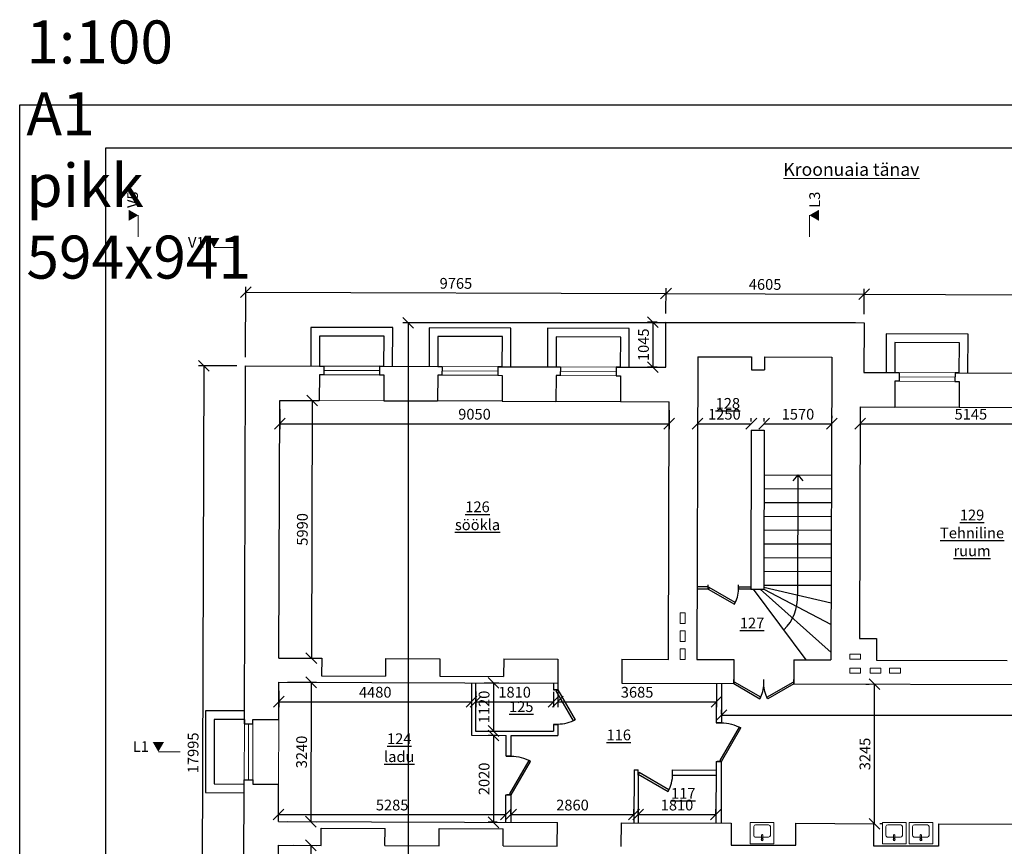
# Model space of a CAD drawing. Units: millimetres. Extents: x 37186 to 525686, y 38219 to 272951.
# Drawn here: x 37186 to 60070, y 80388 to 99599 of the extents above; entities that cross this region are included whole.
import ezdxf

# ---------------------------------------------------------------- set-up
doc = ezdxf.new("R2010")
doc.units = ezdxf.units.MM
doc.header["$LTSCALE"] = 4
for name, color, linetype, lineweight in [('Aknad', 124, 'Continuous', 13), ('Mõõdud', 5, 'Continuous', 13), ('Vaates', 252, 'Continuous', 15)]:
    doc.layers.add(name, color=color, linetype=linetype, lineweight=lineweight)
for name, color, linetype in [('kirjanurk ak', 5, 'Continuous'), ('Ruumi nr', 150, 'Continuous'), ('Seinad', 24, 'Continuous'), ('sisustus 1', 30, 'Continuous'), ('Trepid', 94, 'Continuous'), ('Uksed', 134, 'Continuous')]:
    doc.layers.add(name, color=color, linetype=linetype)
doc.styles.add('Heimari', font='ariali.ttf', dxfattribs={"height": 150})
doc.styles.add('Style-Arial', font='arial.ttf')
doc.dimstyles.new('ISO-25 100', dxfattribs={"dimscale": 100, "dimtxt": 2.5, "dimasz": 2.5, "dimexe": 1.25, "dimexo": 2, "dimtad": 1, "dimtoh": 1, "dimdec": 0, "dimrnd": 5, "dimtxsty": 'Standard', "dimblk": 'OBLIQUE', "dimcen": 2.5, "dimadec": 0, "dimazin": 0, "dimtfac": 1, "dimtdec": 0, "dimtmove": 1, "dimatfit": 3, "dimfxl": 1, "dimarcsym": 0})

# ---------------------------------------------------------------- blocks, each defined once
blk = doc.blocks.new('_Oblique')
at = {"color": 0, "linetype": 'ByBlock', "lineweight": -2}
blk.add_line((0.5, 0.5), (-0.5, -0.5), dxfattribs=at)
blk = doc.blocks.new('*D71')
at = {"layer": 'Defpoints', "color": 0, "transparency": 16777216}
for p in [(52208, 93234), (52205, 92568), (42435, 91553)]:
    blk.add_point(p, dxfattribs=at)
at = {"layer": 'Mõõdud', "color": 0, "lineweight": -2, "transparency": 16777216}
for p, q in [((42436, 91753), (42441, 93391)), ((42441, 93266), (52208, 93234)), ((52206, 92768), (52208, 93359))]:
    blk.add_line(p, q, dxfattribs=at)
at = {"layer": 'Mõõdud', "color": 0, "lineweight": -2, "transparency": 16777216, "xscale": 250, "yscale": 250, "zscale": 250}
for p, rotation in [((42441, 93266), 179.8120771966434), ((52208, 93234), 359.8120771966434)]:
    blk.add_blockref('_Oblique', p, dxfattribs=dict(at, rotation=rotation))
at = {"layer": 'Mõõdud', "color": 0, "transparency": 16777216, "insert": (47325, 93438), "char_height": 250, "attachment_point": 5, "rotation": 359.8121}
blk.add_mtext('9765', dxfattribs=at)
blk = doc.blocks.new('*D72')
at = {"layer": 'Defpoints', "color": 0, "transparency": 16777216}
for p in [(56813, 93219), (52205, 92568), (56810, 92553)]:
    blk.add_point(p, dxfattribs=at)
at = {"layer": 'Mõõdud', "color": 0, "lineweight": -2, "transparency": 16777216}
for p, q in [((52206, 92768), (52208, 93359)), ((52208, 93234), (56813, 93219)), ((56811, 92753), (56813, 93344))]:
    blk.add_line(p, q, dxfattribs=at)
at = {"layer": 'Mõõdud', "color": 0, "lineweight": -2, "transparency": 16777216, "xscale": 250, "yscale": 250, "zscale": 250}
for p, rotation in [((52208, 93234), 179.8120771966434), ((56813, 93219), 359.8120771966434)]:
    blk.add_blockref('_Oblique', p, dxfattribs=dict(at, rotation=rotation))
at = {"layer": 'Mõõdud', "color": 0, "transparency": 16777216, "insert": (54511, 93414), "char_height": 250, "attachment_point": 5, "rotation": 359.8121}
blk.add_mtext('4605', dxfattribs=at)
blk = doc.blocks.new('*D65')
at = {"layer": 'Defpoints', "color": 0, "transparency": 16777216}
for p in [(75981, 93156), (56810, 92553), (75976, 91505)]:
    blk.add_point(p, dxfattribs=at)
at = {"layer": 'Mõõdud', "color": 0, "lineweight": -2, "transparency": 16777216}
for p, q in [((56811, 92753), (56813, 93344)), ((56813, 93219), (75981, 93156)), ((75977, 91705), (75982, 93281))]:
    blk.add_line(p, q, dxfattribs=at)
at = {"layer": 'Mõõdud', "color": 0, "lineweight": -2, "transparency": 16777216, "xscale": 250, "yscale": 250, "zscale": 250}
for p, rotation in [((56813, 93219), 179.8120771966434), ((75981, 93156), 359.8120771966434)]:
    blk.add_blockref('_Oblique', p, dxfattribs=dict(at, rotation=rotation))
at = {"layer": 'Mõõdud', "color": 0, "transparency": 16777216, "insert": (66398, 93375), "char_height": 250, "attachment_point": 5, "rotation": 359.8121}
blk.add_mtext('19170', dxfattribs=at)
blk = doc.blocks.new('*D73')
at = {"layer": 'Defpoints', "color": 0, "transparency": 16777216}
for p in [(42435, 91553), (41407, 73560), (42376, 73557)]:
    blk.add_point(p, dxfattribs=at)
at = {"layer": 'Mõõdud', "color": 0, "lineweight": -2, "transparency": 16777216}
for p, q in [((42235, 91554), (41341, 91556)), ((41466, 91556), (41407, 73560)), ((42176, 73558), (41282, 73561))]:
    blk.add_line(p, q, dxfattribs=at)
at = {"layer": 'Mõõdud', "color": 0, "lineweight": -2, "transparency": 16777216, "xscale": 250, "yscale": 250, "zscale": 250}
for p, rotation in [((41466, 91556), 89.81207719664337), ((41407, 73560), 269.8120771966434)]:
    blk.add_blockref('_Oblique', p, dxfattribs=dict(at, rotation=rotation))
at = {"layer": 'Mõõdud', "color": 0, "transparency": 16777216, "insert": (41249, 82559), "char_height": 250, "attachment_point": 5, "rotation": 89.8121}
blk.add_mtext('17995', dxfattribs=at)
blk = doc.blocks.new('*D76')
at = {"layer": 'Defpoints', "color": 0, "transparency": 16777216}
for p in [(43232, 90750), (43213, 84760), (43965, 84758)]:
    blk.add_point(p, dxfattribs=at)
at = {"layer": 'Mõõdud', "color": 0, "lineweight": -2, "transparency": 16777216}
for p, q in [((43432, 90750), (44110, 90747)), ((43985, 90748), (43965, 84758)), ((43413, 84760), (44090, 84757))]:
    blk.add_line(p, q, dxfattribs=at)
at = {"layer": 'Mõõdud', "color": 0, "lineweight": -2, "transparency": 16777216, "xscale": 250, "yscale": 250, "zscale": 250}
for p, rotation in [((43985, 90748), 89.81207719664337), ((43965, 84758), 269.8120771966434)]:
    blk.add_blockref('_Oblique', p, dxfattribs=dict(at, rotation=rotation))
at = {"layer": 'Mõõdud', "color": 0, "transparency": 16777216, "insert": (43788, 87753), "char_height": 250, "attachment_point": 5, "rotation": 89.8121}
blk.add_mtext('5990', dxfattribs=at)
blk = doc.blocks.new('*D77')
at = {"layer": 'Defpoints', "color": 0, "transparency": 16777216}
for p in [(43211, 84202), (43200, 80962), (43953, 80960)]:
    blk.add_point(p, dxfattribs=at)
at = {"layer": 'Mõõdud', "color": 0, "lineweight": -2, "transparency": 16777216}
for p, q in [((43411, 84202), (44088, 84199)), ((43963, 84200), (43953, 80960)), ((43400, 80962), (44078, 80959))]:
    blk.add_line(p, q, dxfattribs=at)
at = {"layer": 'Mõõdud', "color": 0, "lineweight": -2, "transparency": 16777216, "xscale": 250, "yscale": 250, "zscale": 250}
for p, rotation in [((43963, 84200), 89.81207719664337), ((43953, 80960), 269.8120771966434)]:
    blk.add_blockref('_Oblique', p, dxfattribs=dict(at, rotation=rotation))
at = {"layer": 'Mõõdud', "color": 0, "transparency": 16777216, "insert": (43771, 82580), "char_height": 250, "attachment_point": 5, "rotation": 89.8121}
blk.add_mtext('3240', dxfattribs=at)
blk = doc.blocks.new('*D78')
at = {"layer": 'Defpoints', "color": 0, "transparency": 16777216}
for p in [(43358, 80412), (43179, 74354), (43931, 74352)]:
    blk.add_point(p, dxfattribs=at)
at = {"layer": 'Mõõdud', "color": 0, "lineweight": -2, "transparency": 16777216}
for p, q in [((43558, 80411), (44076, 80409)), ((43951, 80410), (43931, 74352)), ((43379, 74354), (44056, 74351))]:
    blk.add_line(p, q, dxfattribs=at)
at = {"layer": 'Mõõdud', "color": 0, "lineweight": -2, "transparency": 16777216, "xscale": 250, "yscale": 250, "zscale": 250}
for p, rotation in [((43951, 80410), 89.81207719664337), ((43931, 74352), 269.8120771966434)]:
    blk.add_blockref('_Oblique', p, dxfattribs=dict(at, rotation=rotation))
at = {"layer": 'Mõõdud', "color": 0, "transparency": 16777216, "insert": (43754, 77382), "char_height": 250, "attachment_point": 5, "rotation": 89.8121}
blk.add_mtext('6060', dxfattribs=at)
blk = doc.blocks.new('*U40')
at = {"layer": 'Uksed'}
for p, q in [((0, 0), (0, -100)), ((900, 0), (900, -100))]:
    blk.add_line(p, q, dxfattribs=at)
blk.add_lwpolyline([(0, 0), (779, 450), (801, 412), (22, -38)], close=True, dxfattribs=at)
blk.add_arc((0, 0), 900, 0, 30, dxfattribs=at)
blk = doc.blocks.new('*U41')
at = {"layer": 'Uksed'}
for p, q in [((0, 0), (0, -100)), ((-800, 0), (-800, -100))]:
    blk.add_line(p, q, dxfattribs=at)
blk.add_lwpolyline([(0, 0), (-693, 400), (-715, 362), (-22, -38)], close=True, dxfattribs=at)
blk.add_arc((0, 0), 800, 150, 180, dxfattribs=at)
blk = doc.blocks.new('*U38')
at = {"layer": 'Uksed'}
for p, q in [((-800, 0), (-800, -100)), ((0, 0), (0, -100))]:
    blk.add_line(p, q, dxfattribs=at)
blk.add_lwpolyline([(0, 0), (-693, 400), (-715, 362), (-22, -38)], close=True, dxfattribs=at)
blk.add_arc((0, 0), 800, 150, 180, dxfattribs=at)
blk = doc.blocks.new('*U42')
at = {"layer": 'Uksed'}
for p, q in [((-700, 0), (-700, -100)), ((0, 0), (0, -100))]:
    blk.add_line(p, q, dxfattribs=at)
blk.add_lwpolyline([(0, 0), (-606, 350), (-628, 312), (-22, -38)], close=True, dxfattribs=at)
blk.add_arc((0, 0), 700, 150, 180, dxfattribs=at)
blk = doc.blocks.new('*U11')
at = {"layer": 'sisustus 1', "color": 30, "linetype": 'Continuous', "lineweight": 0}
for p, q in [((-1.32, -1.73), (-2.17, 0.12)), ((-1.96, 0.68), (0.76, 1.94)), ((1.32, 1.73), (2.17, -0.12)), ((1.96, -0.68), (-0.76, -1.94))]:
    blk.add_line(p, q, dxfattribs=at)
for centre, start, end in [((-1.79, 0.3), 114.7097, 204.7097), ((0.94, 1.55), 24.7097, 114.7097), ((-0.94, -1.55), 204.7097, 294.7097), ((1.79, -0.3), 294.7097, 24.7097)]:
    blk.add_arc(centre, 0.42, start, end, dxfattribs=at)
blk = doc.blocks.new('*U12')
at = {"layer": 'sisustus 1', "color": 30, "linetype": 'Continuous', "lineweight": 0}
for p, q in [((-15, -45), (-15, 55)), ((15, -45), (15, 55))]:
    blk.add_line(p, q, dxfattribs=at)
blk.add_circle((0, -45), 25, dxfattribs=at)
blk.add_arc((0, 55), 15, 0, 180, dxfattribs=at)
at = {"layer": 'sisustus 1', "color": 30, "linetype": 'Continuous', "lineweight": 0, "extrusion": (0, 0, -1)}
blk.add_arc((0, -45), 15, 180, 0, dxfattribs=at)
blk = doc.blocks.new('KKR3_2')
at = {"layer": 'sisustus 1', "color": 30, "linetype": 'Continuous', "lineweight": 0, "flags": 128}
blk.add_lwpolyline([(0, 0), (550, 0), (550, 500), (0, 500)], close=True, dxfattribs=at)
at = {"layer": 'sisustus 1', "color": 30, "linetype": 'Continuous', "lineweight": 0, "xscale": 99.99992094184613, "yscale": 99.99992094184613, "zscale": 99.99992094184613, "rotation": 335.2903223192712}
blk.add_blockref('*U11', (275, 300), dxfattribs=at)
at = {"layer": 'sisustus 1', "color": 30, "linetype": 'Continuous', "lineweight": 0}
blk.add_blockref('*U12', (275, 145), dxfattribs=at)
blk = doc.blocks.new('*D117')
at = {"layer": 'Defpoints', "color": 0, "transparency": 16777216}
for p in [(43232, 90750), (52282, 90721), (52282, 90210)]:
    blk.add_point(p, dxfattribs=at)
at = {"layer": 'Mõõdud', "color": 0, "lineweight": -2, "transparency": 16777216}
for p, q in [((43232, 90550), (43232, 90085)), ((52282, 90521), (52282, 90085)), ((43232, 90210), (52282, 90210))]:
    blk.add_line(p, q, dxfattribs=at)
at = {"layer": 'Mõõdud', "color": 0, "lineweight": -2, "transparency": 16777216, "xscale": 250, "yscale": 250, "zscale": 250, "rotation": 180}
blk.add_blockref('_Oblique', (43232, 90210), dxfattribs=at)
at = {"layer": 'Mõõdud', "color": 0, "lineweight": -2, "transparency": 16777216, "xscale": 250, "yscale": 250, "zscale": 250}
blk.add_blockref('_Oblique', (52282, 90210), dxfattribs=at)
at = {"layer": 'Mõõdud', "color": 0, "transparency": 16777216, "insert": (47757, 90397), "char_height": 250, "attachment_point": 5}
blk.add_mtext('9050', dxfattribs=at)
blk = doc.blocks.new('*D118')
at = {"layer": 'Defpoints', "color": 0, "transparency": 16777216}
for p in [(52940, 90206), (54190, 90210), (54190, 90061)]:
    blk.add_point(p, dxfattribs=at)
at = {"layer": 'Mõõdud', "color": 0, "lineweight": -2, "transparency": 16777216}
for p, q in [((52940, 90406), (52940, 90335)), ((52940, 90210), (54190, 90210)), ((54190, 90261), (54190, 90335))]:
    blk.add_line(p, q, dxfattribs=at)
at = {"layer": 'Mõõdud', "color": 0, "lineweight": -2, "transparency": 16777216, "xscale": 250, "yscale": 250, "zscale": 250, "rotation": 180}
blk.add_blockref('_Oblique', (52940, 90210), dxfattribs=at)
at = {"layer": 'Mõõdud', "color": 0, "lineweight": -2, "transparency": 16777216, "xscale": 250, "yscale": 250, "zscale": 250}
blk.add_blockref('_Oblique', (54190, 90210), dxfattribs=at)
at = {"layer": 'Mõõdud', "color": 0, "transparency": 16777216, "insert": (53565, 90397), "char_height": 250, "attachment_point": 5}
blk.add_mtext('1250', dxfattribs=at)
blk = doc.blocks.new('*D119')
at = {"layer": 'Defpoints', "color": 0, "transparency": 16777216}
for p in [(56060, 90210), (56060, 90196), (54490, 90060)]:
    blk.add_point(p, dxfattribs=at)
at = {"layer": 'Mõõdud', "color": 0, "lineweight": -2, "transparency": 16777216}
for p, q in [((56060, 90396), (56060, 90335)), ((54490, 90260), (54490, 90335)), ((54490, 90210), (56060, 90210))]:
    blk.add_line(p, q, dxfattribs=at)
at = {"layer": 'Mõõdud', "color": 0, "lineweight": -2, "transparency": 16777216, "xscale": 250, "yscale": 250, "zscale": 250, "rotation": 180}
blk.add_blockref('_Oblique', (54490, 90210), dxfattribs=at)
at = {"layer": 'Mõõdud', "color": 0, "lineweight": -2, "transparency": 16777216, "xscale": 250, "yscale": 250, "zscale": 250}
blk.add_blockref('_Oblique', (56060, 90210), dxfattribs=at)
at = {"layer": 'Mõõdud', "color": 0, "transparency": 16777216, "insert": (55275, 90397), "char_height": 250, "attachment_point": 5}
blk.add_mtext('1570', dxfattribs=at)
blk = doc.blocks.new('*D120')
at = {"layer": 'Defpoints', "color": 0, "transparency": 16777216}
for p in [(56721, 90599), (61865, 90582), (61865, 90210)]:
    blk.add_point(p, dxfattribs=at)
at = {"layer": 'Mõõdud', "color": 0, "lineweight": -2, "transparency": 16777216}
for p, q in [((56721, 90399), (56721, 90085)), ((56721, 90210), (61865, 90210)), ((61865, 90382), (61865, 90085))]:
    blk.add_line(p, q, dxfattribs=at)
at = {"layer": 'Mõõdud', "color": 0, "lineweight": -2, "transparency": 16777216, "xscale": 250, "yscale": 250, "zscale": 250, "rotation": 180}
blk.add_blockref('_Oblique', (56721, 90210), dxfattribs=at)
at = {"layer": 'Mõõdud', "color": 0, "lineweight": -2, "transparency": 16777216, "xscale": 250, "yscale": 250, "zscale": 250}
blk.add_blockref('_Oblique', (61865, 90210), dxfattribs=at)
at = {"layer": 'Mõõdud', "color": 0, "transparency": 16777216, "insert": (59293, 90397), "char_height": 250, "attachment_point": 5}
blk.add_mtext('5145', dxfattribs=at)
blk = doc.blocks.new('*D125')
at = {"layer": 'Defpoints', "color": 0, "transparency": 16777216}
for p in [(43211, 84200), (47689, 84186), (47689, 83749)]:
    blk.add_point(p, dxfattribs=at)
at = {"layer": 'Mõõdud', "color": 0, "lineweight": -2, "transparency": 16777216}
for p, q in [((43211, 84000), (43211, 83624)), ((47689, 83986), (47689, 83624)), ((43211, 83749), (47689, 83749))]:
    blk.add_line(p, q, dxfattribs=at)
at = {"layer": 'Mõõdud', "color": 0, "lineweight": -2, "transparency": 16777216, "xscale": 250, "yscale": 250, "zscale": 250, "rotation": 180}
blk.add_blockref('_Oblique', (43211, 83749), dxfattribs=at)
at = {"layer": 'Mõõdud', "color": 0, "lineweight": -2, "transparency": 16777216, "xscale": 250, "yscale": 250, "zscale": 250}
blk.add_blockref('_Oblique', (47689, 83749), dxfattribs=at)
at = {"layer": 'Mõõdud', "color": 0, "transparency": 16777216, "insert": (45450, 83936), "char_height": 250, "attachment_point": 5}
blk.add_mtext('4480', dxfattribs=at)
blk = doc.blocks.new('*D126')
at = {"layer": 'Defpoints', "color": 0, "transparency": 16777216}
for p in [(47784, 84187), (49594, 84181), (49594, 83749)]:
    blk.add_point(p, dxfattribs=at)
at = {"layer": 'Mõõdud', "color": 0, "lineweight": -2, "transparency": 16777216}
for p, q in [((47784, 83987), (47784, 83624)), ((49594, 83981), (49594, 83624)), ((47784, 83749), (49594, 83749))]:
    blk.add_line(p, q, dxfattribs=at)
at = {"layer": 'Mõõdud', "color": 0, "lineweight": -2, "transparency": 16777216, "xscale": 250, "yscale": 250, "zscale": 250, "rotation": 180}
blk.add_blockref('_Oblique', (47784, 83749), dxfattribs=at)
at = {"layer": 'Mõõdud', "color": 0, "lineweight": -2, "transparency": 16777216, "xscale": 250, "yscale": 250, "zscale": 250}
blk.add_blockref('_Oblique', (49594, 83749), dxfattribs=at)
at = {"layer": 'Mõõdud', "color": 0, "transparency": 16777216, "insert": (48689, 83936), "char_height": 250, "attachment_point": 5}
blk.add_mtext('1810', dxfattribs=at)
blk = doc.blocks.new('*D127')
at = {"layer": 'Defpoints', "color": 0, "transparency": 16777216}
for p in [(49694, 84181), (53379, 84169), (53379, 83749)]:
    blk.add_point(p, dxfattribs=at)
at = {"layer": 'Mõõdud', "color": 0, "lineweight": -2, "transparency": 16777216}
for p, q in [((49694, 83981), (49694, 83624)), ((53379, 83969), (53379, 83624)), ((49694, 83749), (53379, 83749))]:
    blk.add_line(p, q, dxfattribs=at)
at = {"layer": 'Mõõdud', "color": 0, "lineweight": -2, "transparency": 16777216, "xscale": 250, "yscale": 250, "zscale": 250, "rotation": 180}
blk.add_blockref('_Oblique', (49694, 83749), dxfattribs=at)
at = {"layer": 'Mõõdud', "color": 0, "lineweight": -2, "transparency": 16777216, "xscale": 250, "yscale": 250, "zscale": 250}
blk.add_blockref('_Oblique', (53379, 83749), dxfattribs=at)
at = {"layer": 'Mõõdud', "color": 0, "transparency": 16777216, "insert": (51536, 83936), "char_height": 250, "attachment_point": 5}
blk.add_mtext('3685', dxfattribs=at)
blk = doc.blocks.new('*D131')
at = {"layer": 'Defpoints', "color": 0, "transparency": 16777216}
for p in [(48485, 81127), (43200, 80962), (48485, 80945)]:
    blk.add_point(p, dxfattribs=at)
at = {"layer": 'Mõõdud', "color": 0, "lineweight": -2, "transparency": 16777216}
for p, q in [((43200, 81162), (43200, 81252)), ((48485, 81145), (48485, 81252)), ((43200, 81127), (48485, 81127))]:
    blk.add_line(p, q, dxfattribs=at)
at = {"layer": 'Mõõdud', "color": 0, "lineweight": -2, "transparency": 16777216, "xscale": 250, "yscale": 250, "zscale": 250, "rotation": 180}
blk.add_blockref('_Oblique', (43200, 81127), dxfattribs=at)
at = {"layer": 'Mõõdud', "color": 0, "lineweight": -2, "transparency": 16777216, "xscale": 250, "yscale": 250, "zscale": 250}
blk.add_blockref('_Oblique', (48485, 81127), dxfattribs=at)
at = {"layer": 'Mõõdud', "color": 0, "transparency": 16777216, "insert": (45843, 81314), "char_height": 250, "attachment_point": 5}
blk.add_mtext('5285', dxfattribs=at)
blk = doc.blocks.new('*D132')
at = {"layer": 'Defpoints', "color": 0, "transparency": 16777216}
for p in [(51463, 81127), (48605, 80945), (51463, 80935)]:
    blk.add_point(p, dxfattribs=at)
at = {"layer": 'Mõõdud', "color": 0, "lineweight": -2, "transparency": 16777216}
for p, q in [((48605, 81145), (48605, 81252)), ((51463, 81135), (51463, 81252)), ((48605, 81127), (51463, 81127))]:
    blk.add_line(p, q, dxfattribs=at)
at = {"layer": 'Mõõdud', "color": 0, "lineweight": -2, "transparency": 16777216, "xscale": 250, "yscale": 250, "zscale": 250, "rotation": 180}
blk.add_blockref('_Oblique', (48605, 81127), dxfattribs=at)
at = {"layer": 'Mõõdud', "color": 0, "lineweight": -2, "transparency": 16777216, "xscale": 250, "yscale": 250, "zscale": 250}
blk.add_blockref('_Oblique', (51463, 81127), dxfattribs=at)
at = {"layer": 'Mõõdud', "color": 0, "transparency": 16777216, "insert": (50034, 81314), "char_height": 250, "attachment_point": 5}
blk.add_mtext('2860', dxfattribs=at)
blk = doc.blocks.new('*D133')
at = {"layer": 'Defpoints', "color": 0, "transparency": 16777216}
for p in [(53368, 81127), (51558, 80935), (53368, 80929)]:
    blk.add_point(p, dxfattribs=at)
at = {"layer": 'Mõõdud', "color": 0, "lineweight": -2, "transparency": 16777216}
for p, q in [((51558, 81135), (51558, 81252)), ((53368, 81129), (53368, 81252)), ((51558, 81127), (53368, 81127))]:
    blk.add_line(p, q, dxfattribs=at)
at = {"layer": 'Mõõdud', "color": 0, "lineweight": -2, "transparency": 16777216, "xscale": 250, "yscale": 250, "zscale": 250, "rotation": 180}
blk.add_blockref('_Oblique', (51558, 81127), dxfattribs=at)
at = {"layer": 'Mõõdud', "color": 0, "lineweight": -2, "transparency": 16777216, "xscale": 250, "yscale": 250, "zscale": 250}
blk.add_blockref('_Oblique', (53368, 81127), dxfattribs=at)
at = {"layer": 'Mõõdud', "color": 0, "transparency": 16777216, "insert": (52463, 81314), "char_height": 250, "attachment_point": 5}
blk.add_mtext('1810', dxfattribs=at)
blk = doc.blocks.new('*D134')
at = {"layer": 'Defpoints', "color": 0, "transparency": 16777216}
for p in [(47784, 84187), (47784, 83067), (48200, 83067)]:
    blk.add_point(p, dxfattribs=at)
at = {"layer": 'Mõõdud', "color": 0, "lineweight": -2, "transparency": 16777216}
for p, q in [((47984, 84187), (48325, 84187)), ((48200, 84187), (48200, 83067)), ((47984, 83067), (48325, 83067))]:
    blk.add_line(p, q, dxfattribs=at)
at = {"layer": 'Mõõdud', "color": 0, "lineweight": -2, "transparency": 16777216, "xscale": 250, "yscale": 250, "zscale": 250}
for p, rotation in [((48200, 84187), 90), ((48200, 83067), 270)]:
    blk.add_blockref('_Oblique', p, dxfattribs=dict(at, rotation=rotation))
at = {"layer": 'Mõõdud', "color": 0, "transparency": 16777216, "insert": (48012, 83627), "char_height": 250, "attachment_point": 5, "rotation": 90}
blk.add_mtext('1120', dxfattribs=at)
blk = doc.blocks.new('*D135')
at = {"layer": 'Defpoints', "color": 0, "transparency": 16777216}
for p in [(48492, 82965), (48200, 80945), (48485, 80945)]:
    blk.add_point(p, dxfattribs=at)
at = {"layer": 'Mõõdud', "color": 0, "lineweight": -2, "transparency": 16777216}
for p, q in [((48292, 82965), (48075, 82965)), ((48200, 82965), (48200, 80945)), ((48285, 80945), (48075, 80945))]:
    blk.add_line(p, q, dxfattribs=at)
at = {"layer": 'Mõõdud', "color": 0, "lineweight": -2, "transparency": 16777216, "xscale": 250, "yscale": 250, "zscale": 250}
for p, rotation in [((48200, 82965), 90), ((48200, 80945), 270)]:
    blk.add_blockref('_Oblique', p, dxfattribs=dict(at, rotation=rotation))
at = {"layer": 'Mõõdud', "color": 0, "transparency": 16777216, "insert": (48012, 81955), "char_height": 250, "attachment_point": 5, "rotation": 90}
blk.add_mtext('2020', dxfattribs=at)
blk = doc.blocks.new('*D144')
at = {"layer": 'Defpoints', "color": 0, "transparency": 16777216}
for p in [(52205, 92568), (51904, 91521), (52202, 91521)]:
    blk.add_point(p, dxfattribs=at)
at = {"layer": 'Mõõdud', "color": 0, "lineweight": -2, "transparency": 16777216}
for p, q in [((52005, 92568), (51779, 92568)), ((51904, 92568), (51904, 91521)), ((52002, 91521), (51779, 91521))]:
    blk.add_line(p, q, dxfattribs=at)
at = {"layer": 'Mõõdud', "color": 0, "lineweight": -2, "transparency": 16777216, "xscale": 250, "yscale": 250, "zscale": 250}
for p, rotation in [((51904, 92568), 90), ((51904, 91521), 270)]:
    blk.add_blockref('_Oblique', p, dxfattribs=dict(at, rotation=rotation))
at = {"layer": 'Mõõdud', "color": 0, "transparency": 16777216, "insert": (51717, 92044), "char_height": 250, "attachment_point": 5, "rotation": 90}
blk.add_mtext('1045', dxfattribs=at)
blk = doc.blocks.new('*D149')
at = {"layer": 'Defpoints', "color": 0, "transparency": 16777216}
for p in [(70371, 83773), (70371, 83435), (53496, 83259)]:
    blk.add_point(p, dxfattribs=at)
at = {"layer": 'Mõõdud', "color": 0, "lineweight": -2, "transparency": 16777216}
for p, q in [((53496, 83459), (53496, 83560)), ((70371, 83573), (70371, 83310)), ((53496, 83435), (70371, 83435))]:
    blk.add_line(p, q, dxfattribs=at)
at = {"layer": 'Mõõdud', "color": 0, "lineweight": -2, "transparency": 16777216, "xscale": 250, "yscale": 250, "zscale": 250, "rotation": 180}
blk.add_blockref('_Oblique', (53496, 83435), dxfattribs=at)
at = {"layer": 'Mõõdud', "color": 0, "lineweight": -2, "transparency": 16777216, "xscale": 250, "yscale": 250, "zscale": 250}
blk.add_blockref('_Oblique', (70371, 83435), dxfattribs=at)
at = {"layer": 'Mõõdud', "color": 0, "transparency": 16777216, "insert": (61933, 83622), "char_height": 250, "attachment_point": 5}
blk.add_mtext('16875', dxfattribs=at)
blk = doc.blocks.new('*D152')
at = {"layer": 'Defpoints', "color": 0, "transparency": 16777216}
for p in [(57051, 84157), (57051, 84157), (57041, 80910)]:
    blk.add_point(p, dxfattribs=at)
at = {"layer": 'Mõõdud', "color": 0, "lineweight": -2, "transparency": 16777216}
for p, q in [((56851, 84157), (56926, 84157)), ((57051, 80910), (57051, 84157)), ((57241, 80910), (57176, 80910))]:
    blk.add_line(p, q, dxfattribs=at)
at = {"layer": 'Mõõdud', "color": 0, "lineweight": -2, "transparency": 16777216, "xscale": 250, "yscale": 250, "zscale": 250}
for p, rotation in [((57051, 84157), 90), ((57051, 80910), 270)]:
    blk.add_blockref('_Oblique', p, dxfattribs=dict(at, rotation=rotation))
at = {"layer": 'Mõõdud', "color": 0, "transparency": 16777216, "insert": (56864, 82533), "char_height": 250, "attachment_point": 5, "rotation": 90}
blk.add_mtext('3245', dxfattribs=at)
blk = doc.blocks.new('*D427')
at = {"color": 0, "lineweight": -2, "transparency": 16777216}
for p, q in [((56610, 92553), (46092, 92553)), ((46217, 92553), (46217, 48219)), ((76037, 48219), (46092, 48219))]:
    blk.add_line(p, q, dxfattribs=at)
at = {"layer": 'Defpoints', "color": 0, "transparency": 16777216}
for p in [(56810, 92553), (46217, 48219), (76237, 48219)]:
    blk.add_point(p, dxfattribs=at)
at = {"color": 0, "lineweight": -2, "transparency": 16777216, "xscale": 250, "yscale": 250, "zscale": 250}
for p, rotation in [((46217, 92553), 90), ((46217, 48219), 270)]:
    blk.add_blockref('_Oblique', p, dxfattribs=dict(at, rotation=rotation))
at = {"color": 0, "transparency": 16777216, "insert": (46030, 70386), "char_height": 250, "attachment_point": 5, "rotation": 90}
blk.add_mtext('44335', dxfattribs=at)

msp = doc.modelspace()

# ---------------------------------------------------------------- linework, layer by layer
at = {"layer": 'Aknad'}
for p, q in [((44251.4, 91347), (45551.4, 91342.7)), ((45551.8, 91442.7), (44251.8, 91447)), ((47001.4, 91337.9), (48301.4, 91333.7)), ((48301.8, 91433.7), (47001.8, 91437.9)), ((49751.3, 91328.9), (51051.3, 91324.6)), ((51051.6, 91424.6), (49751.7, 91428.9)), ((57624.2, 91196.1), (58924.2, 91191.8)), ((58924.5, 91291.8), (57624.5, 91296.1)), ((42507.7, 83233.6), (42503.5, 81933.6)), ((42603.5, 81933.3), (42607.7, 83233.3))]:
    msp.add_line(p, q, dxfattribs=at)
at = {"layer": 'kirjanurk ak'}
for points in [[(37186.4, 97619.4), (131286.4, 97619.4), (131286.4, 38219.4), (37186.4, 38219.4)], [(39186.4, 96619.4), (130286.4, 96619.4), (130286.4, 39219.4), (39186.4, 39219.4)]]:
    msp.add_lwpolyline(points, close=True, dxfattribs=at)
at = {"layer": 'Mõõdud', "color": 92}
for p, q in [((39942.4, 95053), (39942.4, 94553)), ((55540.1, 95053), (55540.1, 94553)), ((41702.7, 94301.1), (42202.7, 94300.8)), ((40413.8, 82584.2), (40913.8, 82584))]:
    msp.add_line(p, q, dxfattribs=at)
at = {"layer": 'Mõõdud'}
msp.add_line((37186.4, 92567.9), (37186.4, 69582.8), dxfattribs=at)
at = {"layer": 'Mõõdud', "color": 92, "extrusion": (0, 0, -1)}
for points in [[(-39942.4, 95053), (-39717.4, 95182.9), (-39717.4, 94923.1)], [(-55540.1, 95053), (-55765.1, 95182.9), (-55765.1, 94923.1)]]:
    msp.add_solid(points, dxfattribs=at)
at = {"layer": 'Mõõdud', "color": 92}
for points in [[(41697.9, 94301.1), (41827.8, 94526.1), (41568, 94526.1)], [(40408.9, 82584.2), (40538.8, 82809.2), (40279, 82809.2)]]:
    msp.add_solid(points, dxfattribs=at)
at = {"layer": 'Seinad'}
for p, q in [((52202, 91520.9), (52205.4, 92567.9)), ((52205.4, 92567.9), (56810.4, 92552.8)), ((56810.4, 92552.8), (56806.6, 91398.8)), ((52945.3, 91765.4), (52922.2, 84728.5)), ((52945.3, 91765.4), (54195.3, 91761.3)), ((42407.7, 83234), (42435, 91552.9)), ((42435, 91552.9), (44252.1, 91546.9)), ((45552.1, 91542.7), (47002.1, 91537.9)), ((54195.3, 91761.3), (54194.3, 91461.3)), ((54495.3, 91760.4), (54494.3, 91460.4)), ((54495.3, 91760.4), (56065.3, 91755.2)), ((56065.3, 91755.2), (56042.2, 84718.2)), ((48302.1, 91533.7), (49752, 91528.9)), ((51052, 91524.6), (52202, 91520.9)), ((54194.3, 91461.3), (54494.3, 91460.4)), ((56806.6, 91398.8), (57624.8, 91396.1)), ((58924.8, 91391.8), (60374.8, 91387.1)), ((43212.7, 84760.3), (43232.4, 90750.3)), ((43232.4, 90750.3), (44149.5, 90747.3)), ((45649.5, 90742.4), (46899.5, 90738.3)), ((48399.5, 90733.3), (49649.4, 90729.2)), ((51149.3, 90724.3), (52282.3, 90720.6)), ((52262.7, 84730.6), (52282.3, 90720.6)), ((56721.5, 90599), (56703.8, 85216.1)), ((56721.5, 90599), (57522.2, 90596.4)), ((59022.2, 90591.5), (60272.2, 90587.4)), ((54189.7, 90061.3), (54177.6, 86361.4)), ((54189.7, 90061.3), (54489.7, 90060.4)), ((54489.7, 90060.4), (54477.6, 86360.4)), ((53191.9, 86364.6), (52927.6, 86365.5)), ((53190.5, 86414.6), (52927.7, 86415.5)), ((53190.5, 86414.6), (53190.5, 86364.6)), ((54177.7, 86411.4), (53890.5, 86412.3)), ((53890.5, 86412.3), (53890.5, 86362.3)), ((54177.6, 86361.4), (53890.5, 86362.3)), ((54177.6, 86361.4), (54477.6, 86360.4)), ((56703.8, 85216.1), (57103.8, 85214.8)), ((57103.8, 85214.8), (57102.2, 84714.8)), ((43212.7, 84760.3), (44205.7, 84757.1)), ((44205.7, 84757.1), (44204.4, 84349.1)), ((45690.7, 84752.2), (45689.4, 84344.2)), ((45690.7, 84752.2), (46950.7, 84748.1)), ((46950.7, 84748.1), (46949.4, 84340.1)), ((48435.7, 84743.2), (48434.4, 84335.2)), ((48435.7, 84743.2), (49695.7, 84739.1)), ((49695.7, 84739.1), (49693.9, 84181.1)), ((51182.7, 84734.2), (51180.9, 84176.2)), ((51182.7, 84734.2), (52262.7, 84730.6)), ((52922.2, 84728.5), (53782.2, 84725.7)), ((53782.2, 84725.7), (53780.4, 84167.7)), ((55182.2, 84721.1), (55180.3, 84163.1)), ((55182.2, 84721.1), (56042.2, 84718.2)), ((57102.2, 84714.8), (60136, 84704.8)), ((44204.4, 84349.1), (45689.4, 84344.2)), ((46949.4, 84340.1), (48434.4, 84335.2)), ((43208.1, 83331.3), (43210.9, 84200.3)), ((43210.9, 84202.3), (49693.9, 84181.1)), ((47688.9, 84187.6), (47684.9, 82967.6)), ((47783.9, 84187.3), (47780.2, 83067.3)), ((49593.9, 84181.4), (49593.4, 84021.4)), ((49593.4, 84021.4), (49693.4, 84021.1)), ((49693.9, 84181.1), (49693.4, 84021.1)), ((51180.9, 84176.2), (53780.4, 84167.7)), ((53378.9, 84169), (53375.9, 83259)), ((53498.9, 84168.6), (53495.9, 83258.6)), ((55180.3, 84163.1), (63644.3, 84135.3)), ((49590.7, 83221.4), (49590.2, 83061.4)), ((49590.7, 83221.4), (49690.7, 83221.1)), ((49690.7, 83221.1), (49689.9, 82961.1)), ((53375.9, 83259), (53495.9, 83258.6)), ((47684.9, 82967.6), (48491.9, 82965)), ((47780.2, 83067.3), (49590.2, 83061.4)), ((48490.3, 82483), (48491.9, 82965)), ((48610.3, 82482.7), (48611.9, 82964.6)), ((48611.9, 82964.6), (49689.9, 82961.1)), ((48490.3, 82483), (48610.3, 82482.7)), ((51467.3, 82165.2), (51463.2, 80935.2)), ((51467.3, 82165.2), (51562.3, 82164.9)), ((51561.9, 82044.9), (51562.3, 82164.9)), ((52361.9, 82042.3), (52362.3, 82162.3)), ((52362.3, 82162.3), (53372.3, 82159)), ((53372.9, 82359), (53368.2, 80929)), ((53372.9, 82359), (53492.9, 82358.6)), ((53492.9, 82358.6), (53488.2, 80928.6)), ((42376, 73557), (42403.5, 81934)), ((51561.9, 82044.9), (51558.2, 80934.9)), ((52361.9, 82042.3), (53371.9, 82039)), ((43200.3, 80962.3), (43203.1, 81831.3)), ((48485.3, 80945), (48487.4, 81583)), ((48487.4, 81583), (48607.4, 81582.7)), ((48605.3, 80944.6), (48607.4, 81582.7)), ((43200.3, 80962.3), (49683.3, 80941.1)), ((44191.5, 80409.1), (44192.8, 80809.1)), ((44192.8, 80809.1), (45677.8, 80804.2)), ((45676.5, 80404.2), (45677.8, 80804.2)), ((46936.5, 80400.1), (46937.8, 80800.1)), ((46937.8, 80800.1), (48422.8, 80795.2)), ((48421.5, 80395.2), (48422.8, 80795.2)), ((49681.4, 80391.1), (49683.3, 80941.1)), ((51168.4, 80386.2), (51170.2, 80936.2)), ((51170.2, 80936.2), (53723.6, 80927.8)), ((55223.6, 80926.6), (57040.7, 80909.8)), ((58540.7, 80912), (60357.8, 80906.1)), ((43178.6, 74354.4), (43198.5, 80412.3)), ((43198.5, 80412.3), (44191.5, 80409.1)), ((45676.5, 80404.2), (46936.5, 80400.1)), ((48421.5, 80395.2), (49681.4, 80391.1))]:
    msp.add_line(p, q, dxfattribs=at)
at = {"layer": 'Seinad', "flags": 128}
for points in [[(45852.1, 91541.7), (45855, 92441.7), (43955.1, 92447.9), (43952.1, 91547.9)], [(45652.1, 91542.4), (45654.4, 92242.4), (44154.4, 92247.3), (44152.1, 91547.3)], [(48602.1, 91532.7), (48605, 92432.7), (46705.1, 92438.9), (46702.1, 91538.9)], [(48402.1, 91533.3), (48404.4, 92233.3), (46904.4, 92238.3), (46902.1, 91538.3)], [(51352, 91523.7), (51354.9, 92423.7), (49454.9, 92429.9), (49452, 91529.9)], [(51152, 91524.3), (51154.3, 92224.3), (49654.3, 92229.2), (49652, 91529.2)], [(59224.8, 91390.8), (59227.8, 92290.8), (57327.8, 92297.1), (57324.8, 91397.1)], [(59024.8, 91391.5), (59027.1, 92091.5), (57527.1, 92096.4), (57524.8, 91396.4)], [(44152.1, 91547.3), (44252.1, 91546.9), (44251.4, 91347), (44151.4, 91347.3), (44149.5, 90747.3)], [(45652.1, 91542.4), (45552.1, 91542.7), (45551.4, 91342.7), (45651.4, 91342.4), (45649.5, 90742.4)], [(46902.1, 91538.3), (47002.1, 91537.9), (47001.4, 91337.9), (46901.4, 91338.3), (46899.5, 90738.3)], [(48402.1, 91533.3), (48302.1, 91533.7), (48301.4, 91333.7), (48401.4, 91333.3), (48399.5, 90733.3)], [(49652, 91529.2), (49752, 91528.9), (49751.3, 91328.9), (49651.3, 91329.2), (49649.4, 90729.2)], [(51152, 91524.3), (51052, 91524.6), (51051.3, 91324.6), (51151.3, 91324.3), (51149.3, 90724.3)], [(57524.8, 91396.4), (57624.8, 91396.1), (57624.2, 91196.1), (57524.2, 91196.4), (57522.2, 90596.4)], [(59024.8, 91391.5), (58924.8, 91391.8), (58924.2, 91191.8), (59024.2, 91191.5), (59022.2, 90591.5)], [(42408.7, 83534), (41508.7, 83536.9), (41502.5, 81636.9), (42402.5, 81634)], [(42408.1, 83334), (41708.1, 83336.2), (41703.1, 81836.3), (42403.1, 81834)], [(42408.1, 83334), (42407.7, 83234), (42607.7, 83233.3), (42608.1, 83333.3), (43208.1, 83331.3)], [(42403.1, 81834), (42403.5, 81934), (42603.5, 81933.3), (42603.1, 81833.3), (43203.1, 81831.3)], [(53723.6, 80927.8), (53721.9, 80415.8), (55221.9, 80410.9), (55223.6, 80926.6)], [(58540.7, 80912), (58539, 80389.2), (57039, 80394.1), (57040.7, 80909.8)]]:
    msp.add_lwpolyline(points, dxfattribs=at)
at = {"layer": 'Trepid'}
for p, q in [((54486.3, 89020.4), (56056.3, 89015.2)), ((55271.3, 89017.8), (55153.2, 88879)), ((55271.3, 89017.8), (55262.1, 86228.1)), ((55271.3, 89017.8), (55388.4, 88878.2)), ((54485.2, 88700.4), (56055.2, 88695.2)), ((54484.2, 88380.4), (56054.2, 88375.2)), ((54483.1, 88060.4), (56053.1, 88055.2)), ((54482.1, 87740.4), (56052.1, 87735.2)), ((54481, 87420.4), (56051, 87415.2)), ((54480, 87100.4), (56050, 87095.2)), ((54478.9, 86780.4), (56048.9, 86775.2)), ((55466.7, 84719.7), (54243, 86361.2)), ((54395.2, 86360.4), (56042.7, 84892.6)), ((54477.6, 86360.4), (56044.9, 85540.8)), ((54477.7, 86410.4), (56046.5, 86045.8)), ((54477.9, 86460.4), (56047.9, 86455.2))]:
    msp.add_line(p, q, dxfattribs=at)
msp.add_arc((54251.7, 86160.6), 1012.7, 313.10436, 3.82138, dxfattribs=at)
at = {"layer": 'Vaates'}
for p, q in [((44252.1, 91546.9), (45552.1, 91542.7)), ((47002.1, 91537.9), (48302.1, 91533.7)), ((49752, 91528.9), (51052, 91524.6)), ((57624.8, 91396.1), (58924.8, 91391.8)), ((44149.5, 90747.3), (45649.5, 90742.4)), ((46899.5, 90738.3), (48399.5, 90738.3)), ((49649.4, 90729.2), (51149.3, 90724.3)), ((57522.2, 90596.4), (59022.2, 90591.5)), ((43203.1, 81831.3), (43208.1, 83331.3)), ((42403.5, 81934), (42407.7, 83234))]:
    msp.add_line(p, q, dxfattribs=at)
for points in [[(52536.5, 85816.6), (52656.5, 85816.6), (52656.5, 85566.6), (52536.5, 85566.6)], [(52536.5, 85396.6), (52656.5, 85396.6), (52656.5, 85146.6), (52536.5, 85146.6)], [(52536.5, 84976.6), (52656.5, 84976.6), (52656.5, 84726.6), (52536.5, 84726.6)], [(56481.4, 84736.6), (56481.4, 84856.6), (56731.4, 84856.6), (56731.4, 84736.6)], [(56481.4, 84408.8), (56481.4, 84528.8), (56731.4, 84528.8), (56731.4, 84408.8)], [(56949.5, 84408.8), (56949.5, 84528.8), (57199.5, 84528.8), (57199.5, 84408.8)], [(57405.5, 84408.8), (57405.5, 84528.8), (57655.5, 84528.8), (57655.5, 84408.8)]]:
    msp.add_lwpolyline(points, close=True, dxfattribs=at)

# ---------------------------------------------------------------- block references
at = {"layer": 'sisustus 1', "color": 30, "linetype": 'Continuous', "lineweight": 0, "rotation": 359.9999999933299}
for p in [(54166, 80443.7), (57236.6, 80443.7), (57857.1, 80443.7)]:
    msp.add_blockref('KKR3_2', p, dxfattribs=at)
at = {"layer": 'Uksed', "rotation": 180}
for name, p in [('*U42', (53190.5, 86362.3)), ('*U42', (53780.4, 84167.7)), ('*U38', (51562.3, 82064.9))]:
    msp.add_blockref(name, p, dxfattribs=at)
at = {"layer": 'Uksed', "xscale": -1}
for name, p, rotation in [('*U42', (55181.5, 84163.1), 180), ('*U41', (49693.7, 84021.1), 270), ('*U40', (53495.9, 82358.6), 270), ('*U40', (48610.3, 81582.7), 270)]:
    msp.add_blockref(name, p, dxfattribs=dict(at, rotation=rotation))

# ---------------------------------------------------------------- texts
at = {"layer": 'kirjanurk ak', "ltscale": 2, "insert": (37342, 99581.1), "char_height": 1000, "width": 2, "attachment_point": 1, "style": 'Heimari'}
msp.add_mtext('1:100 A1 pikk 594x941', dxfattribs=at)
at = {"layer": 'Mõõdud', "color": 92, "style": 'Style-Arial'}
for p in [(40157.6, 95182.9), (55755.3, 95182.9)]:
    msp.add_text('11', height=0.25, rotation=90, dxfattribs=at).set_placement(p)
at = {"layer": 'Mõõdud', "insert": (54935.5, 96270), "char_height": 300, "width": 3654.334, "attachment_point": 1}
msp.add_mtext('{\\fTechnic|b0|i0|c2|p2;\\LKroonuaia tänav}', dxfattribs=at)
at = {"layer": 'Mõõdud', "color": 92, "char_height": 250, "width": 459.17, "attachment_point": 8, "rotation": 90}
for s, insert in [('{\\fArial|b0|i0|c186|p34;V5}', (39934.5, 95415.5)), ('{\\fArial|b0|i0|c0|p34;L\\fArial|b0|i0|c186|p34;3}', (55787.6, 95415.5))]:
    msp.add_mtext(s, dxfattribs=dict(at, insert=insert))
at = {"layer": 'Mõõdud', "color": 92, "char_height": 250, "width": 459.17, "attachment_point": 2}
for s, insert in [('{\\fArial|b0|i0|c186|p34;V\\fArial|b0|i0|c0|p34;1}', (41290.6, 94548.1)), ('{\\fArial|b0|i0|c0|p34;L1}', (40001.7, 82831.2))]:
    msp.add_mtext(s, dxfattribs=dict(at, insert=insert))
at = {"layer": 'Ruumi nr', "char_height": 250, "attachment_point": 2}
for s, insert, width in [('{\\fTechnic|b0|i0|c2|p2;\\L128}', (53644.9, 90806.2), 707.143), ('{\\fTechnic|b0|i0|c2|p2;\\L126\\Psöökla}', (47826.9, 88402.6), 1252.763), ('{\\fTechnic|b0|i0|c2|p2;\\L129\\PTehniline ruum}', (59321, 88212.4), 1252.763), ('{\\fTechnic|b0|i0|c2|p2;\\L127}', (54207.8, 85701), 707.143), ('{\\fTechnic|b0|i0|c2|p2;\\L125}', (48843.3, 83759.6), 707.143), ('{\\fTechnic|b0|i0|c2|p2;\\L116}', (51109.6, 83101.3), 707.143), ('{\\fTechnic|b0|i0|c2|p2;\\L124\\Pladu}', (46007.6, 83012.6), 1252.763), ('{\\fTechnic|b0|i0|c2|p2;\\L117}', (52608.7, 81743.2), 707.143)]:
    msp.add_mtext(s, dxfattribs=dict(at, insert=insert, width=width))

# ---------------------------------------------------------------- dimensions: what is measured, and where the dimension line sits
dim = msp.add_linear_dim(base=(46217, 48219.4), p1=(56810.4, 92552.8), p2=(76236.6, 48219.4), angle=90, dimstyle='ISO-25 100')
dim.commit()
dim.dimension.update_dxf_attribs({"geometry": '*D427', "text_midpoint": (46029.5, 70386.1)})
at = {"layer": 'Mõõdud'}
for base, p1, p2, angle, picture, middle in [((52207.6, 93234), (42435, 91552.9), (52205.4, 92567.9), 359.81208, '*D71', (47324.7, 93437.5)), ((56812.6, 93218.9), (52205.4, 92567.9), (56810.4, 92552.8), 359.81208, '*D72', (54510.7, 93413.9)), ((75981.5, 93156), (56810.4, 92552.8), (75976, 91505.4), 359.81208, '*D65', (66397.6, 93375)), ((51904.2, 91520.9), (52205.4, 92567.9), (52202, 91520.9), 90, '*D144', (51716.7, 92044.4)), ((41407.3, 73560.2), (42435, 91552.9), (42376, 73557), 89.81208, '*D73', (41249.3, 82558.8)), ((43965.2, 84757.9), (43232.4, 90750.3), (43212.7, 84760.3), 89.81208, '*D76', (43787.5, 87753.5)), ((43952.8, 80959.9), (43210.9, 84202.3), (43200.3, 80962.3), 89.81208, '*D77', (43770.6, 82580.5)), ((48199.6, 83067.3), (47783.9, 84187.3), (47783.9, 83067.3), 90, '*D134', (48012.1, 83627.3)), ((57051.3, 84156.9), (57040.7, 80909.8), (57051.3, 84156.9), 90, '*D152', (56863.8, 82533.4)), ((48199.6, 80945), (48491.9, 82965), (48485.3, 80945), 90, '*D135', (48012.1, 81955)), ((43931.1, 74351.9), (43357.8, 80411.8), (43178.6, 74354.4), 89.81208, '*D78', (43753.5, 77381.5))]:
    dim = msp.add_linear_dim(base=base, p1=p1, p2=p2, angle=angle, dimstyle='ISO-25 100', dxfattribs=at)
    dim.commit()
    dim.dimension.update_dxf_attribs({"geometry": picture, "text_midpoint": middle})
for base, p1, p2, picture, middle in [((52282.3, 90209.8), (43232.4, 90750.3), (52282.3, 90720.6), '*D117', (47757.4, 90397.3)), ((54189.6896, 90209.7828), (52940.1576, 90206.0797), (54189.6896, 90061.3476), '*D118', (53564.9236, 90397.2828)), ((56060.1, 90209.8), (54489.7, 90060.4), (56060.1, 90195.8), '*D119', (55274.9, 90397.3)), ((61865.4, 90209.8), (56721.5, 90599), (61865.4, 90582.2), '*D120', (59293.5, 90397.3)), ((47688.9, 83748.6), (43210.9, 84200.3), (47688.9, 84185.6), '*D125', (45449.9, 83936.1)), ((49593.9, 83748.6), (47783.9, 84187.3), (49593.9, 84181.4), '*D126', (48688.9, 83936.1)), ((53378.9, 83748.6), (49693.9, 84181.1), (53378.9, 84169), '*D127', (51536.4, 83936.1)), ((70370.7, 83434.7), (53495.9, 83258.6), (70370.7, 83773.2), '*D149', (61933.3, 83622.2)), ((48485.3, 81126.9), (43200.3, 80962.3), (48485.3, 80945), '*D131', (45842.8, 81314.4)), ((51463.2, 81126.9), (48605.3, 80944.6), (51463.2, 80935.2), '*D132', (50034.3, 81314.4)), ((53368.2, 81126.9), (51558.2, 80934.9), (53368.2, 80929), '*D133', (52463.2, 81314.4))]:
    dim = msp.add_linear_dim(base=base, p1=p1, p2=p2, dimstyle='ISO-25 100', dxfattribs=at)
    dim.commit()
    dim.dimension.update_dxf_attribs({"geometry": picture, "text_midpoint": middle})

doc.saveas('drawing.dxf')
